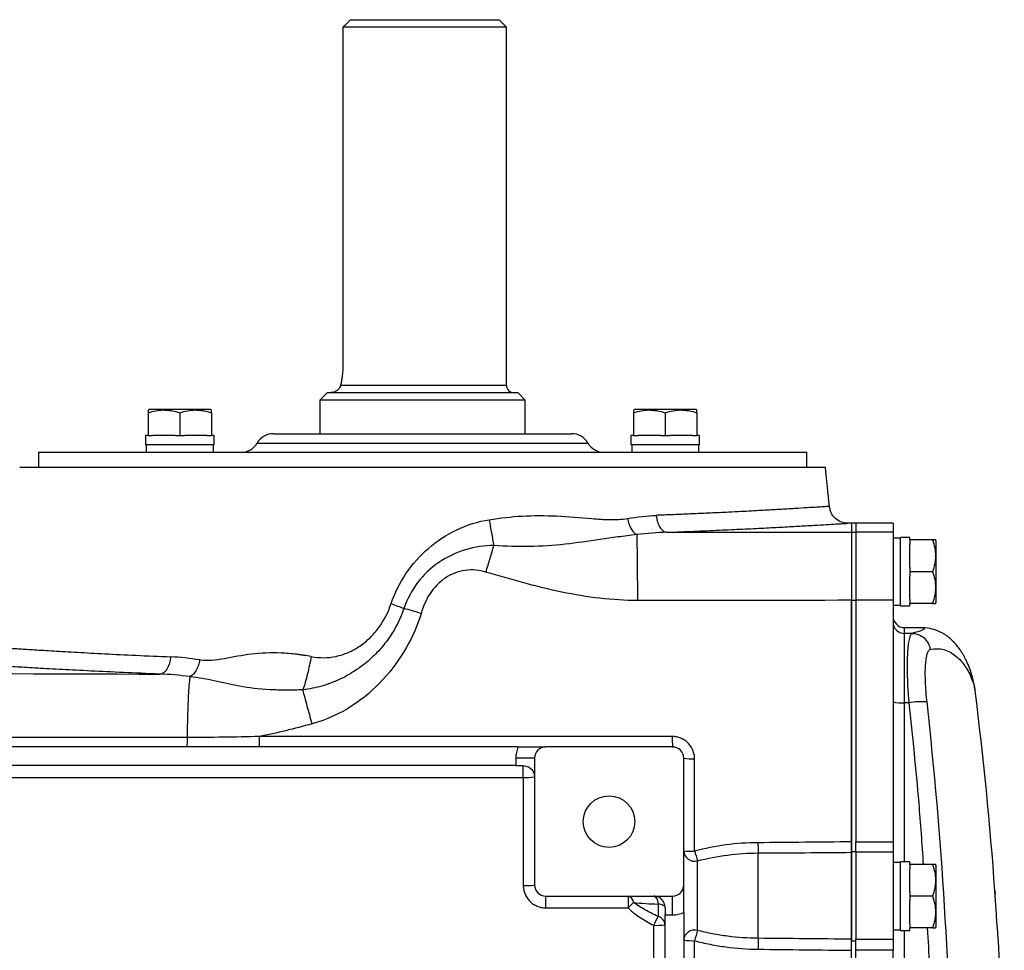
# Model space of a CAD drawing. Units: inches. Extents: x -67 to 56, y -30 to 40.
# Drawn here: x 16 to 26, y -16 to -6 of the extents above; entities that cross this region are included whole.
import ezdxf

# ---------------------------------------------------------------- set-up
doc = ezdxf.new("R2010")
doc.units = ezdxf.units.IN
doc.header["$MEASUREMENT"] = 0

msp = doc.modelspace()

# ---------------------------------------------------------------- linework, layer by layer
at = {"color": 7, "linetype": 'Continuous', "lineweight": 25}
for p, q in [((19.081, -5.802), (19.081, -9.385)), ((20.809, -5.802), (19.081, -5.802)), ((19.164, -5.723), (20.73, -5.723)), ((20.809, -5.802), (20.73, -5.723)), ((20.809, -9.582), (20.809, -5.802)), ((18.919, -9.66), (18.84, -9.739)), ((18.919, -9.66), (20.927, -9.66)), ((21.005, -9.739), (20.927, -9.66)), ((18.84, -9.739), (18.84, -10.093)), ((21.005, -9.739), (18.84, -9.739)), ((21.005, -10.093), (21.005, -9.739)), ((17.037, -9.837), (17.027, -9.843)), ((17.686, -9.837), (17.037, -9.837)), ((17.696, -9.843), (17.686, -9.837)), ((22.159, -9.837), (22.149, -9.843)), ((22.809, -9.837), (22.159, -9.837)), ((22.819, -9.843), (22.809, -9.837)), ((17.027, -9.873), (17.027, -10.113)), ((17.362, -9.873), (17.362, -10.113)), ((17.696, -9.873), (17.696, -10.113)), ((22.149, -9.873), (22.149, -10.113)), ((22.484, -9.873), (22.484, -10.113)), ((22.819, -9.873), (22.819, -10.113)), ((16.999, -10.113), (16.999, -10.211)), ((17.027, -10.113), (16.999, -10.113)), ((17.027, -10.113), (17.074, -10.113)), ((17.314, -10.113), (17.074, -10.113)), ((17.314, -10.113), (17.362, -10.113)), ((17.362, -10.113), (17.409, -10.113)), ((17.649, -10.113), (17.409, -10.113)), ((17.649, -10.113), (17.696, -10.113)), ((17.724, -10.113), (17.696, -10.113)), ((17.724, -10.211), (17.724, -10.113)), ((18.348, -10.093), (21.498, -10.093)), ((22.122, -10.113), (22.122, -10.211)), ((22.149, -10.113), (22.122, -10.113)), ((22.149, -10.113), (22.197, -10.113)), ((22.437, -10.113), (22.197, -10.113)), ((22.437, -10.113), (22.484, -10.113)), ((22.484, -10.113), (22.531, -10.113)), ((22.771, -10.113), (22.531, -10.113)), ((22.771, -10.113), (22.819, -10.113)), ((22.846, -10.113), (22.819, -10.113)), ((22.846, -10.211), (22.846, -10.113)), ((17.724, -10.211), (16.999, -10.211)), ((17.007, -10.211), (17.007, -10.29)), ((17.716, -10.29), (17.716, -10.211)), ((22.846, -10.211), (22.122, -10.211)), ((22.13, -10.211), (22.13, -10.29)), ((22.838, -10.29), (22.838, -10.211)), ((15.868, -10.29), (15.868, -10.448)), ((15.868, -10.29), (23.978, -10.29)), ((23.978, -10.448), (23.978, -10.29)), ((15.671, -10.448), (24.175, -10.448)), ((24.45, -11.038), (24.412, -11.038)), ((24.496, -11.038), (24.45, -11.038)), ((24.45, -11.038), (24.45, -11.131)), ((24.45, -11.038), (24.45, -11.131)), ((24.889, -11.038), (24.496, -11.038)), ((24.496, -11.038), (24.496, -11.131)), ((24.889, -11.038), (24.889, -11.131)), ((24.45, -11.131), (24.496, -11.131)), ((24.45, -11.131), (24.45, -11.852)), ((24.496, -11.131), (24.496, -11.852)), ((24.889, -11.131), (24.496, -11.131)), ((24.889, -11.131), (24.889, -11.852)), ((24.968, -11.196), (24.889, -11.196)), ((25.066, -11.188), (24.968, -11.188)), ((24.968, -11.912), (24.968, -11.188)), ((25.066, -11.215), (25.066, -11.188)), ((25.306, -11.215), (25.066, -11.215)), ((25.066, -11.215), (25.066, -11.263)), ((25.342, -11.225), (25.336, -11.215)), ((25.066, -11.503), (25.066, -11.263)), ((25.342, -11.875), (25.342, -11.225)), ((25.066, -11.503), (25.066, -11.55)), ((25.066, -11.55), (25.066, -11.597)), ((25.306, -11.55), (25.066, -11.55)), ((25.066, -11.837), (25.066, -11.597)), ((25.066, -11.837), (25.066, -11.885)), ((24.45, -11.852), (24.496, -11.852)), ((24.45, -11.852), (24.45, -14.503)), ((24.496, -11.852), (24.496, -14.402)), ((24.889, -11.852), (24.496, -11.852)), ((24.889, -11.852), (24.889, -14.402)), ((24.889, -11.904), (24.968, -11.904)), ((24.968, -11.912), (25.066, -11.912)), ((25.306, -11.885), (25.066, -11.885)), ((25.066, -11.912), (25.066, -11.885)), ((25.336, -11.885), (25.342, -11.875)), ((25.176, -12.141), (25.007, -12.141)), ((25.007, -12.201), (25.007, -12.934)), ((25.088, -12.201), (25.007, -12.201)), ((25.751, -12.79), (25.754, -12.807)), ((25.055, -12.934), (25.007, -12.934)), ((20.93, -13.4), (10.254, -13.4)), ((22.561, -13.4), (21.222, -13.4)), ((20.907, -13.597), (14.194, -13.597)), ((21.104, -13.519), (20.907, -13.519)), ((20.907, -13.519), (20.907, -13.597)), ((20.907, -13.597), (20.986, -13.597)), ((21.104, -13.519), (21.104, -14.857)), ((22.679, -14.857), (22.679, -13.519)), ((24.496, -14.402), (24.889, -14.402)), ((24.496, -14.512), (24.496, -14.402)), ((24.889, -14.402), (24.889, -14.512)), ((23.466, -15.42), (23.466, -14.519)), ((24.45, -14.503), (24.496, -14.503)), ((24.45, -14.503), (24.45, -15.446)), ((24.45, -15.429), (24.45, -14.512)), ((24.496, -14.512), (24.496, -15.429)), ((24.889, -14.512), (24.496, -14.512)), ((24.889, -14.512), (24.889, -15.429)), ((22.824, -15.336), (22.824, -14.602)), ((24.968, -14.621), (24.889, -14.621)), ((25.066, -14.613), (24.968, -14.613)), ((24.968, -15.337), (24.968, -14.613)), ((25.066, -14.641), (25.066, -14.613)), ((25.306, -14.641), (25.066, -14.641)), ((25.066, -14.641), (25.066, -14.688)), ((25.342, -14.65), (25.336, -14.641)), ((25.342, -15.3), (25.342, -14.65)), ((25.066, -14.928), (25.066, -14.688)), ((25.066, -14.928), (25.066, -14.975)), ((25.962, -14.919), (25.962, -14.919)), ((25.963, -14.919), (25.965, -14.955)), ((21.222, -14.975), (22.561, -14.975)), ((22.409, -15.059), (22.409, -15.189)), ((22.561, -15.172), (22.561, -14.975)), ((25.066, -14.975), (25.066, -15.023)), ((25.306, -14.975), (25.066, -14.975)), ((25.066, -15.263), (25.066, -15.023)), ((22.482, -15.093), (22.482, -15.172)), ((22.482, -15.172), (22.561, -15.172)), ((22.482, -20.29), (22.482, -15.172)), ((22.679, -15.149), (22.679, -20.313)), ((25.066, -15.263), (25.066, -15.31)), ((24.889, -15.33), (24.968, -15.33)), ((24.968, -15.337), (25.066, -15.337)), ((25.306, -15.31), (25.066, -15.31)), ((25.066, -15.337), (25.066, -15.31)), ((25.336, -15.31), (25.342, -15.3)), ((24.45, -15.446), (24.496, -15.446)), ((24.45, -20.016), (24.45, -15.446)), ((24.496, -15.429), (24.889, -15.429)), ((24.496, -15.546), (24.496, -15.429)), ((24.889, -15.429), (24.889, -15.546)), ((24.496, -19.916), (24.496, -15.546)), ((24.889, -15.546), (24.496, -15.546)), ((24.889, -19.916), (24.889, -15.546))]:
    msp.add_line(p, q, dxfattribs=at)
at = {"color": 8, "linetype": 'Continuous', "lineweight": 25}
for p, q in [((19.058, -9.582), (20.809, -9.582)), ((18.177, -10.192), (21.668, -10.192)), ((25.007, -12.141), (25.007, -12.201)), ((25.007, -12.934), (25.007, -14.613)), ((25.962, -14.919), (25.963, -14.919)), ((25.007, -15.337), (25.007, -17.181))]:
    msp.add_line(p, q, dxfattribs=at)
at = {"color": 7, "linetype": 'Continuous', "lineweight": 25, "flags": 128}
for points in [[(22.364, -14.975), (22.371, -14.977), (22.379, -14.981), (22.385, -14.988), (22.392, -14.998), (22.398, -15.011), (22.402, -15.025), (22.406, -15.041), (22.409, -15.059)], [(22.482, -15.093), (22.481, -15.088), (22.477, -15.082), (22.47, -15.077), (22.462, -15.072), (22.451, -15.068), (22.439, -15.064), (22.424, -15.061), (22.409, -15.059)]]:
    msp.add_lwpolyline(points, dxfattribs=at)
at = {"color": 7, "linetype": 'Continuous', "lineweight": 25}
msp.add_circle((21.891, -14.188), 0.272, dxfattribs=at)
for centre, radius, start, end in [((20.887, -9.582), 0.0787, 180, 270), ((18.348, -10.29), 0.197, 90, 150), ((21.498, -10.29), 0.197, 30, 90), ((18.007, -10.093), 0.197, 270, 330), ((21.838, -10.093), 0.197, 210, 270), ((-46.316, -17.731), 70.866, 5.56373, 5.89915), ((25.007, -12.022), 0.118, 180, 270), ((25.007, -12.083), 0.118, 180.0248, 270.0248), ((-13.306, -17.731), 39.37, 4.0962, 7.1857), ((24.978, -12.496), 0.438, 258.3237, 273.844), ((25.209, -13.994), 1.072, 87.9754, 98.2518), ((24.086, -13.316), 1.528, 179.0048, 183.158), ((21.222, -13.519), 0.315, 157.9757, 180), ((21.222, -13.519), 0.118, 90, 180), ((22.561, -13.519), 0.118, 0, 90), ((6.816, -13.69), 14.17, 359.8691, 0.3737), ((22.766, -13.036), 0.49, 259.7416, 273.325), ((21.015, -13.197), 0.526, 266.8062, 279.6827), ((25.047, -14.415), 1.584, 179.8555, 183.783), ((22.795, -14.49), 0.116, 182.3706, 284.5274), ((22.766, -13.866), 0.635, 262.1005, 272.5707), ((24.411, -14.083), 1.669, 194.4437, 198.1121), ((21.015, -14.131), 0.732, 267.6991, 276.9466), ((21.222, -14.857), 0.118, 180, 270), ((22.561, -14.857), 0.118, 270, 0), ((62.484, -15.066), 41.262, 179.8735, 180.0436), ((24.719, -15.066), 2.627, 178.0121, 180.6843), ((18.643, -11.421), 5.042, 313.1713, 314.0785), ((22.075, -15.048), 0.075, 4.0158, 75.804), ((22.561, -14.857), 0.315, 270, 292.0243), ((-9.938, 1.108), 36.221, 333.0955, 333.2606), ((22.383, -15.284), 0.0986, 3.571, 74.9528), ((22.392, -14.407), 0.876, 268.0211, 275.8762), ((22.794, -15.448), 0.116, 74.9772, 176.3896), ((27.985, -16.821), 5.37, 163.9518, 165.1515), ((22.766, -14.552), 0.893, 264.4008, 271.8274), ((25.424, -15.537), 1.961, 176.6016, 179.962)]:
    msp.add_arc(centre, radius, start, end, dxfattribs=at)
for points in [[(19.081, -5.802), (19.109, -5.776), (19.136, -5.749), (19.164, -5.723)], [(22.087, -10.988), (22.189, -10.971), (22.291, -10.96), (22.39, -10.956)], [(22.502, -11.134), (22.399, -11.137), (22.292, -11.146), (22.186, -11.159)], [(22.501, -11.134), (23.151, -11.133), (23.799, -11.132), (24.45, -11.131)], [(19.591, -11.887), (19.636, -11.904), (19.681, -11.921), (19.725, -11.938)], [(19.907, -11.99), (19.846, -11.972), (19.785, -11.954), (19.725, -11.938)], [(24.45, -11.852), (23.699, -11.853), (22.946, -11.854), (22.194, -11.855)], [(17.57, -12.482), (17.466, -12.464), (17.365, -12.453), (17.267, -12.449)], [(10.068, -12.597), (12.413, -12.612), (14.779, -12.624), (17.149, -12.631)], [(17.467, -12.657), (17.359, -12.643), (17.253, -12.634), (17.149, -12.631)], [(18.757, -13.155), (18.571, -13.207), (18.385, -13.253), (18.199, -13.29)], [(22.794, -14.5), (22.794, -14.175), (22.794, -13.85), (22.794, -13.526)], [(20.986, -13.722), (20.986, -14.102), (20.986, -14.482), (20.986, -14.862)], [(24.45, -14.402), (24.121, -14.405), (23.792, -14.408), (23.463, -14.411)], [(23.466, -14.519), (23.794, -14.517), (24.122, -14.515), (24.45, -14.512)], [(21.222, -15.098), (21.512, -15.098), (21.802, -15.098), (22.092, -15.098)], [(22.362, -15.282), (22.362, -16.098), (22.362, -16.915), (22.362, -17.731)], [(22.794, -17.731), (22.794, -16.969), (22.794, -16.207), (22.794, -15.445)], [(24.45, -15.429), (24.122, -15.426), (23.794, -15.423), (23.466, -15.42)], [(23.463, -15.535), (23.792, -15.539), (24.121, -15.543), (24.45, -15.546)]]:
    msp.add_open_spline(points, degree=3, dxfattribs=at)
for points, knots in [([(19.081, -9.385), (19.081, -9.403), (19.08, -9.422), (19.078, -9.457), (19.076, -9.475), (19.072, -9.509), (19.069, -9.525), (19.065, -9.547), (19.064, -9.554), (19.061, -9.568), (19.06, -9.575), (19.058, -9.582)], [0, 0, 0, 0, 0.25, 0.25, 0.5, 0.5, 0.75, 0.75, 0.875, 0.875, 1, 1, 1, 1]), ([(19.058, -9.582), (19.057, -9.588), (19.054, -9.595), (19.048, -9.606), (19.045, -9.612), (19.033, -9.627), (19.025, -9.635), (19.006, -9.647), (18.997, -9.652), (18.982, -9.657), (18.977, -9.658), (18.968, -9.66), (18.963, -9.66), (18.958, -9.66)], [0, 0, 0, 0, 0.125, 0.125, 0.25, 0.25, 0.5, 0.5, 0.75, 0.75, 0.875, 0.875, 1, 1, 1, 1]), ([(17.027, -9.873), (17.054, -9.864), (17.082, -9.856), (17.137, -9.846), (17.165, -9.843), (17.208, -9.843), (17.222, -9.844), (17.251, -9.847), (17.265, -9.849), (17.307, -9.856), (17.334, -9.864), (17.362, -9.873)], [0, 0, 0, 0, 0.25, 0.25, 0.5, 0.5, 0.625, 0.625, 0.75, 0.75, 1, 1, 1, 1]), ([(17.027, -9.845), (17.027, -9.845), (17.027, -9.843), (17.027, -9.86), (17.027, -9.873)], [0, 0, 0, 0, 0.251312, 1, 1, 1, 1]), ([(17.362, -9.873), (17.389, -9.864), (17.416, -9.856), (17.472, -9.846), (17.5, -9.843), (17.543, -9.843), (17.557, -9.844), (17.585, -9.847), (17.599, -9.849), (17.641, -9.856), (17.669, -9.864), (17.696, -9.873)], [0, 0, 0, 0, 0.25, 0.25, 0.5, 0.5, 0.625, 0.625, 0.75, 0.75, 1, 1, 1, 1]), ([(17.696, -9.873), (17.696, -9.86), (17.696, -9.843), (17.696, -9.845), (17.696, -9.845)], [0, 0, 0, 0, 0.748675, 1, 1, 1, 1]), ([(22.149, -9.873), (22.177, -9.864), (22.204, -9.856), (22.26, -9.846), (22.288, -9.843), (22.33, -9.843), (22.345, -9.844), (22.373, -9.847), (22.387, -9.849), (22.429, -9.856), (22.457, -9.864), (22.484, -9.873)], [0, 0, 0, 0, 0.25, 0.25, 0.5, 0.5, 0.625, 0.625, 0.75, 0.75, 1, 1, 1, 1]), ([(22.149, -9.845), (22.149, -9.845), (22.149, -9.843), (22.149, -9.86), (22.149, -9.873)], [0, 0, 0, 0, 0.251312, 1, 1, 1, 1]), ([(22.484, -9.873), (22.511, -9.864), (22.539, -9.856), (22.594, -9.846), (22.622, -9.843), (22.665, -9.843), (22.679, -9.844), (22.708, -9.847), (22.722, -9.849), (22.764, -9.856), (22.791, -9.864), (22.819, -9.873)], [0, 0, 0, 0, 0.25, 0.25, 0.5, 0.5, 0.625, 0.625, 0.75, 0.75, 1, 1, 1, 1]), ([(22.819, -9.873), (22.819, -9.86), (22.819, -9.843), (22.819, -9.845), (22.819, -9.845)], [0, 0, 0, 0, 0.748675, 1, 1, 1, 1]), ([(24.412, -11.038), (24.389, -11.036), (24.34, -11.031), (24.277, -10.99), (24.231, -10.931), (24.221, -10.883), (24.216, -10.86)], [0, 0, 0, 0, 0.2413209, 0.5, 0.7586791, 1, 1, 1, 1]), ([(19.591, -11.887), (19.628, -11.774), (19.681, -11.668), (19.815, -11.471), (19.894, -11.383), (20.074, -11.227), (20.174, -11.16), (20.392, -11.056), (20.508, -11.019), (20.627, -11.001)], [0, 0, 0, 0, 0.25, 0.25, 0.5, 0.5, 0.75, 0.75, 1, 1, 1, 1]), ([(20.627, -11.001), (20.742, -10.983), (20.857, -10.969), (21.094, -10.956), (21.214, -10.956), (21.46, -10.968), (21.585, -10.98), (21.773, -10.995), (21.836, -10.999), (21.962, -11.001), (22.025, -10.998), (22.087, -10.988)], [0, 0, 0, 0, 0.25, 0.25, 0.5, 0.5, 0.75, 0.75, 0.875, 0.875, 1, 1, 1, 1]), ([(20.627, -11.001), (20.634, -11.048), (20.641, -11.095), (20.658, -11.187), (20.667, -11.232), (20.676, -11.274)], [0, 0, 0, 0, 0.5, 0.5, 1, 1, 1, 1]), ([(22.087, -10.988), (22.09, -11.006), (22.094, -11.026), (22.107, -11.064), (22.115, -11.082), (22.133, -11.114), (22.143, -11.127), (22.164, -11.148), (22.174, -11.155), (22.185, -11.159)], [0, 0, 0, 0, 0.25, 0.25, 0.5, 0.5, 0.75, 0.75, 1, 1, 1, 1]), ([(22.39, -10.956), (22.391, -10.977), (22.395, -11), (22.408, -11.043), (22.417, -11.063), (22.438, -11.097), (22.451, -11.11), (22.476, -11.128), (22.49, -11.133), (22.502, -11.134)], [0, 0, 0, 0, 0.25, 0.25, 0.5, 0.5, 0.75, 0.75, 1, 1, 1, 1]), ([(22.186, -11.159), (22.114, -11.168), (22.048, -11.175), (21.92, -11.192), (21.858, -11.201), (21.673, -11.228), (21.551, -11.247), (21.303, -11.274), (21.177, -11.282), (20.927, -11.286), (20.802, -11.282), (20.676, -11.274)], [0, 0, 0, 0, 0.125, 0.125, 0.25, 0.25, 0.5, 0.5, 0.75, 0.75, 1, 1, 1, 1]), ([(22.194, -11.855), (22.194, -11.818), (22.194, -11.781), (22.194, -11.706), (22.193, -11.669), (22.193, -11.594), (22.193, -11.558), (22.192, -11.487), (22.192, -11.453), (22.191, -11.389), (22.191, -11.358), (22.19, -11.303), (22.189, -11.278), (22.188, -11.234), (22.188, -11.214), (22.187, -11.182), (22.186, -11.169), (22.186, -11.159)], [0, 0, 0, 0, 0.125, 0.125, 0.25, 0.25, 0.375, 0.375, 0.5, 0.5, 0.625, 0.625, 0.75, 0.75, 0.875, 0.875, 1, 1, 1, 1]), ([(24.45, -11.131), (24.45, -11.131), (24.45, -11.132), (24.45, -11.134), (24.45, -11.137), (24.45, -11.142), (24.45, -11.149), (24.45, -11.16), (24.45, -11.179), (24.45, -11.21), (24.45, -11.255), (24.45, -11.302), (24.45, -11.344), (24.45, -11.38), (24.45, -11.41), (24.45, -11.441), (24.45, -11.473), (24.45, -11.506), (24.45, -11.54), (24.45, -11.574), (24.45, -11.609), (24.45, -11.644), (24.45, -11.679), (24.45, -11.714), (24.45, -11.749), (24.45, -11.783), (24.45, -11.818), (24.45, -11.84), (24.45, -11.852)], [0, 0, 0, 0, 0.015025, 0.034363, 0.058131, 0.086466, 0.119516, 0.157432, 0.200358, 0.288282, 0.368091, 0.438864, 0.500022, 0.535642, 0.571104, 0.606362, 0.641372, 0.676094, 0.710487, 0.744515, 0.778142, 0.811337, 0.844071, 0.876317, 0.908052, 0.939256, 0.96991, 1, 1, 1, 1]), ([(25.334, -11.215), (25.335, -11.215), (25.336, -11.215), (25.319, -11.215), (25.306, -11.215)], [0, 0, 0, 0, 0.251312, 1, 1, 1, 1]), ([(25.306, -11.215), (25.316, -11.243), (25.323, -11.27), (25.333, -11.326), (25.336, -11.354), (25.336, -11.397), (25.336, -11.411), (25.333, -11.439), (25.331, -11.453), (25.323, -11.495), (25.316, -11.523), (25.306, -11.55)], [0, 0, 0, 0, 0.25, 0.25, 0.5, 0.5, 0.625, 0.625, 0.75, 0.75, 1, 1, 1, 1]), ([(20.676, -11.274), (20.577, -11.275), (20.473, -11.289), (20.276, -11.348), (20.181, -11.393), (20.009, -11.51), (19.934, -11.582), (19.808, -11.749), (19.76, -11.84), (19.725, -11.938)], [0, 0, 0, 0, 0.25, 0.25, 0.5, 0.5, 0.75, 0.75, 1, 1, 1, 1]), ([(20.592, -11.554), (20.606, -11.506), (20.621, -11.458), (20.649, -11.364), (20.663, -11.318), (20.676, -11.274)], [0, 0, 0, 0, 0.5, 0.5, 1, 1, 1, 1]), ([(20.592, -11.554), (20.523, -11.534), (20.447, -11.526), (20.298, -11.546), (20.224, -11.574), (20.098, -11.66), (20.044, -11.717), (19.96, -11.846), (19.929, -11.916), (19.907, -11.99)], [0, 0, 0, 0, 0.25, 0.25, 0.5, 0.5, 0.75, 0.75, 1, 1, 1, 1]), ([(22.194, -11.855), (21.927, -11.855), (21.66, -11.82), (21.126, -11.71), (20.859, -11.632), (20.592, -11.554)], [0, 0, 0, 0, 0.5, 0.5, 1, 1, 1, 1]), ([(25.306, -11.55), (25.316, -11.577), (25.323, -11.605), (25.333, -11.66), (25.336, -11.689), (25.336, -11.731), (25.336, -11.746), (25.333, -11.774), (25.331, -11.788), (25.323, -11.83), (25.316, -11.857), (25.306, -11.885)], [0, 0, 0, 0, 0.25, 0.25, 0.5, 0.5, 0.625, 0.625, 0.75, 0.75, 1, 1, 1, 1]), ([(19.725, -11.938), (19.689, -12.045), (19.64, -12.143), (19.545, -12.284), (19.509, -12.329), (19.433, -12.415), (19.392, -12.455), (19.303, -12.531), (19.255, -12.567), (19.153, -12.633), (19.099, -12.663), (18.984, -12.715), (18.923, -12.739), (18.796, -12.775), (18.73, -12.789), (18.659, -12.797)], [0, 0, 0, 0, 0.25, 0.25, 0.375, 0.375, 0.5, 0.5, 0.625, 0.625, 0.75, 0.75, 0.875, 0.875, 1, 1, 1, 1]), ([(18.747, -12.446), (18.789, -12.454), (18.833, -12.458), (18.921, -12.458), (18.966, -12.453), (19.054, -12.434), (19.097, -12.42), (19.181, -12.384), (19.222, -12.361), (19.299, -12.309), (19.335, -12.279), (19.402, -12.214), (19.434, -12.178), (19.517, -12.063), (19.56, -11.979), (19.591, -11.887)], [0, 0, 0, 0, 0.125, 0.125, 0.25, 0.25, 0.375, 0.375, 0.5, 0.5, 0.625, 0.625, 0.75, 0.75, 1, 1, 1, 1]), ([(24.45, -14.402), (24.45, -14.242), (24.45, -13.863), (24.45, -13.092), (24.45, -12.4), (24.45, -11.93), (24.45, -11.852)], [0.79144619, 0.79144619, 0.79144619, 0.79144619, 0.80820135, 0.83110647, 0.87179327, 0.88000198, 0.88000198, 0.88000198, 0.88000198]), ([(25.306, -11.885), (25.319, -11.885), (25.336, -11.885), (25.335, -11.885), (25.334, -11.885)], [0, 0, 0, 0, 0.748675, 1, 1, 1, 1]), ([(19.907, -11.99), (19.87, -12.115), (19.817, -12.237), (19.683, -12.47), (19.604, -12.58), (19.412, -12.79), (19.304, -12.885), (19.051, -13.048), (18.909, -13.113), (18.757, -13.155)], [0, 0, 0, 0, 0.25, 0.25, 0.5, 0.5, 0.75, 0.75, 1, 1, 1, 1]), ([(25.753, -12.792), (25.746, -12.754), (25.734, -12.682), (25.704, -12.589), (25.675, -12.516), (25.652, -12.468), (25.634, -12.434), (25.616, -12.404), (25.592, -12.368), (25.561, -12.327), (25.535, -12.298), (25.515, -12.278), (25.506, -12.269), (25.492, -12.256), (25.475, -12.242), (25.453, -12.225), (25.427, -12.208), (25.396, -12.191), (25.345, -12.168), (25.269, -12.145), (25.21, -12.142), (25.176, -12.141)], [0, 0, 0, 0, 0.1484191, 0.2753203, 0.3805566, 0.4642551, 0.5023217, 0.5506965, 0.6098824, 0.6796787, 0.7598371, 0.7814651, 0.8030351, 0.8217368, 0.8377824, 0.8520763, 0.8659044, 0.8807093, 0.897713, 0.9412141, 1, 1, 1, 1]), ([(25.088, -12.201), (25.082, -12.203), (25.077, -12.209), (25.069, -12.225), (25.066, -12.231), (25.062, -12.246), (25.059, -12.255), (25.053, -12.283), (25.05, -12.306), (25.045, -12.345), (25.044, -12.36), (25.042, -12.39), (25.041, -12.406), (25.038, -12.456), (25.038, -12.492), (25.037, -12.551), (25.037, -12.571), (25.038, -12.613), (25.038, -12.634), (25.04, -12.7), (25.042, -12.745), (25.046, -12.814), (25.048, -12.838), (25.051, -12.886), (25.053, -12.91), (25.055, -12.934)], [0, 0, 0, 0, 0.125, 0.125, 0.1875, 0.1875, 0.25, 0.25, 0.375, 0.375, 0.4375, 0.4375, 0.5, 0.5, 0.625, 0.625, 0.6875, 0.6875, 0.75, 0.75, 0.875, 0.875, 0.9375, 0.9375, 1, 1, 1, 1]), ([(25.088, -12.201), (25.112, -12.201), (25.135, -12.205), (25.178, -12.222), (25.198, -12.234), (25.233, -12.265), (25.248, -12.284), (25.27, -12.325), (25.277, -12.348), (25.281, -12.371)], [0, 0, 0, 0, 0.25, 0.25, 0.5, 0.5, 0.75, 0.75, 1, 1, 1, 1]), ([(15.509, -12.353), (15.514, -12.353), (15.521, -12.354), (15.54, -12.355), (15.563, -12.357), (15.595, -12.359), (15.631, -12.361), (15.65, -12.362), (15.716, -12.367), (15.794, -12.372), (15.89, -12.378), (15.958, -12.382), (15.994, -12.384), (16.07, -12.389), (16.11, -12.391), (16.193, -12.396), (16.236, -12.398), (16.371, -12.406), (16.468, -12.411), (16.674, -12.422), (16.784, -12.427), (17.017, -12.438), (17.14, -12.443), (17.267, -12.449)], [0, 0, 0, 0, 0.0625, 0.0625, 0.125, 0.1875, 0.1875, 0.25, 0.25, 0.375, 0.4375, 0.4375, 0.5, 0.5, 0.5625, 0.5625, 0.625, 0.625, 0.75, 0.75, 0.875, 0.875, 1, 1, 1, 1]), ([(17.149, -12.631), (17.162, -12.63), (17.176, -12.625), (17.203, -12.606), (17.216, -12.593), (17.239, -12.558), (17.248, -12.537), (17.261, -12.493), (17.265, -12.47), (17.267, -12.449)], [0, 0, 0, 0, 0.25, 0.25, 0.5, 0.5, 0.75, 0.75, 1, 1, 1, 1]), ([(18.744, -12.446), (18.72, -12.441), (18.696, -12.437), (18.659, -12.431), (18.647, -12.43), (18.629, -12.427), (18.622, -12.426), (18.608, -12.424), (18.601, -12.423), (18.538, -12.416), (18.483, -12.411), (18.321, -12.404), (18.217, -12.409), (18.018, -12.432), (17.922, -12.452), (17.739, -12.484), (17.652, -12.497), (17.572, -12.482)], [0, 0, 0, 0, 0.0625, 0.0625, 0.09375, 0.09375, 0.109375, 0.109375, 0.125, 0.125, 0.25, 0.25, 0.5, 0.5, 0.75, 0.75, 1, 1, 1, 1]), ([(18.747, -12.446), (18.736, -12.507), (18.723, -12.569), (18.701, -12.658), (18.693, -12.687), (18.677, -12.743), (18.668, -12.771), (18.659, -12.797)], [0, 0, 0, 0, 0.5, 0.5, 0.75, 0.75, 1, 1, 1, 1]), ([(25.247, -12.923), (25.245, -12.905), (25.243, -12.887), (25.239, -12.851), (25.238, -12.833), (25.234, -12.781), (25.232, -12.747), (25.23, -12.697), (25.23, -12.681), (25.229, -12.65), (25.229, -12.634), (25.229, -12.59), (25.23, -12.563), (25.233, -12.525), (25.233, -12.513), (25.236, -12.49), (25.237, -12.479), (25.242, -12.45), (25.245, -12.432), (25.251, -12.411), (25.254, -12.405), (25.258, -12.394), (25.261, -12.389), (25.269, -12.377), (25.274, -12.372), (25.281, -12.371)], [0, 0, 0, 0, 0.0625, 0.0625, 0.125, 0.125, 0.25, 0.25, 0.3125, 0.3125, 0.375, 0.375, 0.5, 0.5, 0.5625, 0.5625, 0.625, 0.625, 0.75, 0.75, 0.8125, 0.8125, 0.875, 0.875, 1, 1, 1, 1]), ([(17.149, -12.631), (17.017, -12.625), (16.889, -12.62), (16.645, -12.609), (16.531, -12.604), (16.315, -12.593), (16.215, -12.588), (16.074, -12.58), (16.029, -12.578), (15.942, -12.573), (15.9, -12.571), (15.821, -12.566), (15.783, -12.564), (15.712, -12.56), (15.612, -12.554), (15.53, -12.549), (15.462, -12.544), (15.441, -12.543), (15.404, -12.541), (15.37, -12.539), (15.346, -12.537), (15.326, -12.536), (15.319, -12.535), (15.313, -12.535)], [0, 0, 0, 0, 0.125, 0.125, 0.25, 0.25, 0.375, 0.375, 0.4375, 0.4375, 0.5, 0.5, 0.5625, 0.5625, 0.625, 0.75, 0.75, 0.8125, 0.8125, 0.875, 0.9375, 0.9375, 1, 1, 1, 1]), ([(17.57, -12.482), (17.567, -12.501), (17.562, -12.521), (17.549, -12.56), (17.541, -12.579), (17.522, -12.611), (17.511, -12.625), (17.495, -12.641), (17.489, -12.645), (17.478, -12.653), (17.472, -12.655), (17.467, -12.658)], [0, 0, 0, 0, 0.25, 0.25, 0.5, 0.5, 0.75, 0.75, 0.875, 0.875, 1, 1, 1, 1]), ([(17.467, -12.658), (17.466, -12.667), (17.464, -12.679), (17.461, -12.709), (17.459, -12.727), (17.456, -12.767), (17.454, -12.79), (17.451, -12.84), (17.45, -12.867), (17.447, -12.926), (17.446, -12.957), (17.444, -13.022), (17.443, -13.056), (17.441, -13.124), (17.44, -13.16), (17.439, -13.23), (17.439, -13.265), (17.439, -13.3)], [0, 0, 0, 0, 0.125, 0.125, 0.25, 0.25, 0.375, 0.375, 0.5, 0.5, 0.625, 0.625, 0.75, 0.75, 0.875, 0.875, 1, 1, 1, 1]), ([(18.659, -12.796), (18.632, -12.798), (18.604, -12.799), (18.564, -12.8), (18.55, -12.8), (18.53, -12.8), (18.522, -12.8), (18.506, -12.8), (18.498, -12.8), (18.428, -12.8), (18.368, -12.799), (18.195, -12.79), (18.089, -12.776), (17.895, -12.742), (17.808, -12.721), (17.641, -12.684), (17.561, -12.67), (17.467, -12.658)], [0, 0, 0, 0, 0.0625, 0.0625, 0.09375, 0.09375, 0.109375, 0.109375, 0.125, 0.125, 0.25, 0.25, 0.5, 0.5, 0.75, 0.75, 1, 1, 1, 1]), ([(18.757, -13.155), (18.74, -13.093), (18.723, -13.031), (18.69, -12.909), (18.674, -12.85), (18.659, -12.797)], [0, 0, 0, 0, 0.5, 0.5, 1, 1, 1, 1]), ([(25.51, -17.243), (25.502, -16.521), (25.476, -15.799), (25.388, -14.359), (25.326, -13.641), (25.247, -12.923)], [0, 0, 0, 0, 0.5, 0.5, 1, 1, 1, 1]), ([(17.439, -13.3), (16.813, -13.3), (16.187, -13.299), (14.937, -13.299), (14.313, -13.299), (13.066, -13.298), (12.443, -13.297), (11.199, -13.297), (10.577, -13.296), (9.957, -13.296)], [0, 0, 0, 0, 0.25, 0.25, 0.5, 0.5, 0.75, 0.75, 1, 1, 1, 1]), ([(17.439, -13.3), (17.438, -13.314), (17.438, -13.327), (17.438, -13.352), (17.437, -13.363), (17.436, -13.381), (17.436, -13.388), (17.434, -13.398), (17.434, -13.4), (17.433, -13.4)], [0, 0, 0, 0, 0.25, 0.25, 0.5, 0.5, 0.75, 0.75, 1, 1, 1, 1]), ([(18.199, -13.29), (18.073, -13.293), (17.946, -13.296), (17.692, -13.299), (17.565, -13.3), (17.439, -13.3)], [0, 0, 0, 0, 0.5, 0.5, 1, 1, 1, 1]), ([(18.199, -13.29), (18.199, -13.305), (18.199, -13.319), (18.199, -13.346), (18.198, -13.358), (18.197, -13.379), (18.197, -13.387), (18.196, -13.398), (18.195, -13.4), (18.195, -13.4)], [0, 0, 0, 0, 0.25, 0.25, 0.5, 0.5, 0.75, 0.75, 1, 1, 1, 1]), ([(22.558, -13.29), (21.832, -13.29), (21.105, -13.29), (19.652, -13.29), (18.925, -13.29), (18.199, -13.29)], [0, 0, 0, 0, 0.5, 0.5, 1, 1, 1, 1]), ([(22.794, -13.526), (22.794, -13.51), (22.793, -13.495), (22.788, -13.472), (22.786, -13.465), (22.782, -13.45), (22.779, -13.442), (22.77, -13.421), (22.763, -13.408), (22.746, -13.382), (22.736, -13.37), (22.714, -13.348), (22.703, -13.338), (22.683, -13.325), (22.677, -13.321), (22.663, -13.314), (22.656, -13.311), (22.635, -13.302), (22.62, -13.297), (22.589, -13.291), (22.574, -13.29), (22.558, -13.29)], [0, 0, 0, 0, 0.125, 0.125, 0.1875, 0.1875, 0.25, 0.25, 0.375, 0.375, 0.5, 0.5, 0.625, 0.625, 0.6875, 0.6875, 0.75, 0.75, 0.875, 0.875, 1, 1, 1, 1]), ([(20.93, -13.4), (20.945, -13.4), (20.961, -13.4), (20.983, -13.4), (20.99, -13.4), (21.005, -13.4), (21.013, -13.4), (21.048, -13.4), (21.074, -13.4), (21.147, -13.4), (21.185, -13.4), (21.222, -13.4)], [0, 0, 0, 0, 0.125, 0.125, 0.1875, 0.1875, 0.25, 0.25, 0.5, 0.5, 1, 1, 1, 1]), ([(20.986, -13.597), (20.996, -13.597), (21.005, -13.599), (21.023, -13.603), (21.032, -13.606), (21.047, -13.614), (21.053, -13.618), (21.066, -13.628), (21.071, -13.634), (21.081, -13.645), (21.085, -13.651), (21.092, -13.663), (21.095, -13.669), (21.099, -13.682), (21.101, -13.689), (21.103, -13.702), (21.104, -13.709), (21.104, -13.715)], [0, 0, 0, 0, 0.125, 0.125, 0.25, 0.25, 0.375, 0.375, 0.5, 0.5, 0.625, 0.625, 0.75, 0.75, 0.875, 0.875, 1, 1, 1, 1]), ([(14.519, -13.722), (15.057, -13.722), (15.595, -13.722), (16.672, -13.722), (17.211, -13.722), (18.828, -13.722), (19.907, -13.722), (20.986, -13.722)], [0, 0, 0, 0, 0.25, 0.25, 0.5, 0.5, 1, 1, 1, 1]), ([(23.463, -14.411), (23.349, -14.412), (23.236, -14.419), (23.013, -14.449), (22.903, -14.471), (22.794, -14.5)], [0, 0, 0, 0, 0.5, 0.5, 1, 1, 1, 1]), ([(24.45, -14.512), (24.45, -14.51), (24.45, -14.505), (24.45, -14.492), (24.45, -14.483), (24.45, -14.464), (24.45, -14.452), (24.45, -14.428), (24.45, -14.415), (24.45, -14.402)], [0, 0, 0, 0, 0.25, 0.25, 0.5, 0.5, 0.75, 0.75, 1, 1, 1, 1]), ([(22.824, -14.602), (22.929, -14.575), (23.035, -14.555), (23.249, -14.527), (23.357, -14.52), (23.466, -14.519)], [0, 0, 0, 0, 0.5, 0.5, 1, 1, 1, 1]), ([(25.334, -14.641), (25.335, -14.641), (25.336, -14.641), (25.319, -14.641), (25.306, -14.641)], [0, 0, 0, 0, 0.251312, 1, 1, 1, 1]), ([(25.306, -14.641), (25.316, -14.668), (25.323, -14.695), (25.333, -14.751), (25.336, -14.779), (25.336, -14.822), (25.336, -14.836), (25.333, -14.864), (25.331, -14.878), (25.323, -14.92), (25.316, -14.948), (25.306, -14.975)], [0, 0, 0, 0, 0.25, 0.25, 0.5, 0.5, 0.625, 0.625, 0.75, 0.75, 1, 1, 1, 1]), ([(22.679, -15.149), (22.679, -15.134), (22.679, -15.118), (22.679, -15.096), (22.679, -15.089), (22.679, -15.074), (22.679, -15.067), (22.679, -15.031), (22.679, -15.005), (22.679, -14.932), (22.679, -14.894), (22.679, -14.857)], [0, 0, 0, 0, 0.125, 0.125, 0.1875, 0.1875, 0.25, 0.25, 0.5, 0.5, 1, 1, 1, 1]), ([(20.986, -14.862), (20.986, -14.877), (20.988, -14.893), (20.992, -14.915), (20.994, -14.923), (20.998, -14.938), (21.001, -14.945), (21.01, -14.966), (21.017, -14.98), (21.034, -15.006), (21.044, -15.018), (21.066, -15.039), (21.078, -15.049), (21.097, -15.062), (21.104, -15.066), (21.117, -15.073), (21.124, -15.077), (21.146, -15.086), (21.16, -15.09), (21.191, -15.096), (21.206, -15.098), (21.222, -15.098)], [0, 0, 0, 0, 0.125, 0.125, 0.1875, 0.1875, 0.25, 0.25, 0.375, 0.375, 0.5, 0.5, 0.625, 0.625, 0.6875, 0.6875, 0.75, 0.75, 0.875, 0.875, 1, 1, 1, 1]), ([(25.988, -15.297), (25.986, -15.264), (25.984, -15.232), (25.98, -15.167), (25.978, -15.136), (25.973, -15.073), (25.971, -15.041), (25.968, -14.995), (25.967, -14.98), (25.966, -14.957), (25.965, -14.949), (25.964, -14.934), (25.964, -14.926), (25.963, -14.919)], [0, 0, 0, 0, 0.25, 0.25, 0.5, 0.5, 0.75, 0.75, 0.875, 0.875, 0.9375, 0.9375, 1, 1, 1, 1]), ([(22.15, -15.043), (22.192, -15.047), (22.235, -15.05), (22.321, -15.055), (22.365, -15.057), (22.409, -15.059)], [0, 0, 0, 0, 0.5, 0.5, 1, 1, 1, 1]), ([(22.409, -15.189), (22.364, -15.168), (22.319, -15.146), (22.254, -15.109), (22.233, -15.097), (22.191, -15.071), (22.17, -15.057), (22.15, -15.043)], [0, 0, 0, 0, 0.5, 0.5, 0.75, 0.75, 1, 1, 1, 1]), ([(22.482, -15.093), (22.482, -15.083), (22.481, -15.074), (22.476, -15.056), (22.473, -15.047), (22.465, -15.032), (22.461, -15.026), (22.451, -15.013), (22.445, -15.008), (22.434, -14.998), (22.428, -14.994), (22.416, -14.987), (22.41, -14.984), (22.397, -14.98), (22.39, -14.978), (22.377, -14.976), (22.37, -14.975), (22.364, -14.975)], [0, 0, 0, 0, 0.125, 0.125, 0.25, 0.25, 0.375, 0.375, 0.5, 0.5, 0.625, 0.625, 0.75, 0.75, 0.875, 0.875, 1, 1, 1, 1]), ([(25.306, -14.975), (25.316, -15.003), (25.323, -15.03), (25.333, -15.086), (25.336, -15.114), (25.336, -15.156), (25.336, -15.171), (25.333, -15.199), (25.331, -15.213), (25.323, -15.255), (25.316, -15.282), (25.306, -15.31)], [0, 0, 0, 0, 0.25, 0.25, 0.5, 0.5, 0.625, 0.625, 0.75, 0.75, 1, 1, 1, 1]), ([(22.092, -15.098), (22.102, -15.108), (22.112, -15.117), (22.132, -15.136), (22.143, -15.144), (22.175, -15.17), (22.197, -15.186), (22.266, -15.23), (22.313, -15.257), (22.362, -15.282)], [0, 0, 0, 0, 0.125, 0.125, 0.25, 0.25, 0.5, 0.5, 1, 1, 1, 1]), ([(23.466, -15.42), (23.358, -15.419), (23.25, -15.412), (23.089, -15.391), (23.035, -15.382), (22.929, -15.362), (22.876, -15.35), (22.824, -15.336)], [0, 0, 0, 0, 0.5, 0.5, 0.75, 0.75, 1, 1, 1, 1]), ([(25.306, -15.31), (25.319, -15.31), (25.336, -15.31), (25.335, -15.31), (25.334, -15.31)], [0, 0, 0, 0, 0.748675, 1, 1, 1, 1]), ([(25.988, -15.297), (26.038, -16.107), (26.063, -16.918), (26.063, -18.137), (26.057, -18.543), (26.032, -19.354), (26.013, -19.76), (25.988, -20.165)], [0, 0, 0, 0, 0.5, 0.5, 0.75, 0.75, 1, 1, 1, 1]), ([(22.794, -15.445), (22.848, -15.459), (22.903, -15.472), (23.013, -15.494), (23.069, -15.503), (23.237, -15.526), (23.35, -15.534), (23.463, -15.535)], [0, 0, 0, 0, 0.25, 0.25, 0.5, 0.5, 1, 1, 1, 1]), ([(24.45, -15.546), (24.45, -15.533), (24.45, -15.52), (24.45, -15.495), (24.45, -15.484), (24.45, -15.463), (24.45, -15.454), (24.45, -15.439), (24.45, -15.433), (24.45, -15.429)], [0, 0, 0, 0, 0.25, 0.25, 0.5, 0.5, 0.75, 0.75, 1, 1, 1, 1])]:
    msp.add_open_spline(points, degree=3, knots=knots, dxfattribs=at)
at = {"color": 8, "linetype": 'Continuous', "lineweight": 25}
for points, knots in [([(24.216, -10.86), (24.214, -10.861), (24.209, -10.861), (24.171, -10.864), (24.107, -10.868), (24.014, -10.874), (23.89, -10.881), (23.767, -10.889), (23.662, -10.895), (23.584, -10.899), (23.495, -10.904), (23.394, -10.91), (23.28, -10.916), (23.166, -10.922), (23.058, -10.927), (22.964, -10.931), (22.875, -10.935), (22.791, -10.939), (22.714, -10.942), (22.635, -10.946), (22.557, -10.949), (22.484, -10.952), (22.43, -10.954), (22.401, -10.955), (22.39, -10.956)], [0, 0, 0, 0, 0.077478, 0.157472, 0.239801, 0.324469, 0.411482, 0.500845, 0.535407, 0.572759, 0.612924, 0.655902, 0.701693, 0.7503, 0.785822, 0.818688, 0.848876, 0.876387, 0.901219, 0.923372, 0.951577, 0.97375, 0.989892, 1, 1, 1, 1]), ([(22.502, -11.134), (22.598, -11.13), (22.791, -11.123), (23.057, -11.111), (23.304, -11.1), (23.529, -11.089), (23.731, -11.078), (23.909, -11.068), (24.062, -11.06), (24.189, -11.052), (24.288, -11.046), (24.359, -11.042), (24.404, -11.039), (24.409, -11.038), (24.412, -11.038)], [0, 0, 0, 0, 0.0833597, 0.1664614, 0.2498383, 0.3330769, 0.4160531, 0.4992972, 0.5828576, 0.6661485, 0.7497068, 0.8332699, 0.916566, 1, 1, 1, 1]), ([(25.176, -12.141), (25.176, -12.141), (25.185, -12.14), (25.199, -12.141), (25.215, -12.144), (25.222, -12.15), (25.216, -12.159), (25.194, -12.17), (25.154, -12.184), (25.11, -12.195), (25.088, -12.201)], [0, 0, 0, 0, 0.001054, 0.132652, 0.256987, 0.403058, 0.547665, 0.704971, 0.855645, 1, 1, 1, 1]), ([(25.281, -12.371), (25.305, -12.367), (25.355, -12.359), (25.426, -12.37), (25.493, -12.397), (25.553, -12.439), (25.606, -12.491), (25.652, -12.55), (25.692, -12.616), (25.723, -12.687), (25.744, -12.747), (25.749, -12.778), (25.751, -12.79)], [0, 0, 0, 0, 0.094433, 0.195115, 0.302177, 0.401291, 0.501636, 0.603592, 0.708322, 0.819587, 0.930641, 1, 1, 1, 1]), ([(25.055, -12.934), (25.092, -13.286), (25.153, -13.853), (25.192, -14.424), (25.207, -14.641)], [0, 0, 0, 0, 0.619551, 1, 1, 1, 1]), ([(25.25, -15.31), (25.265, -15.578), (25.298, -16.201), (25.31, -16.825), (25.316, -17.181)], [0, 0, 0, 0, 0.430347, 1, 1, 1, 1])]:
    msp.add_open_spline(points, degree=3, knots=knots, dxfattribs=at)

doc.saveas('drawing.dxf')
